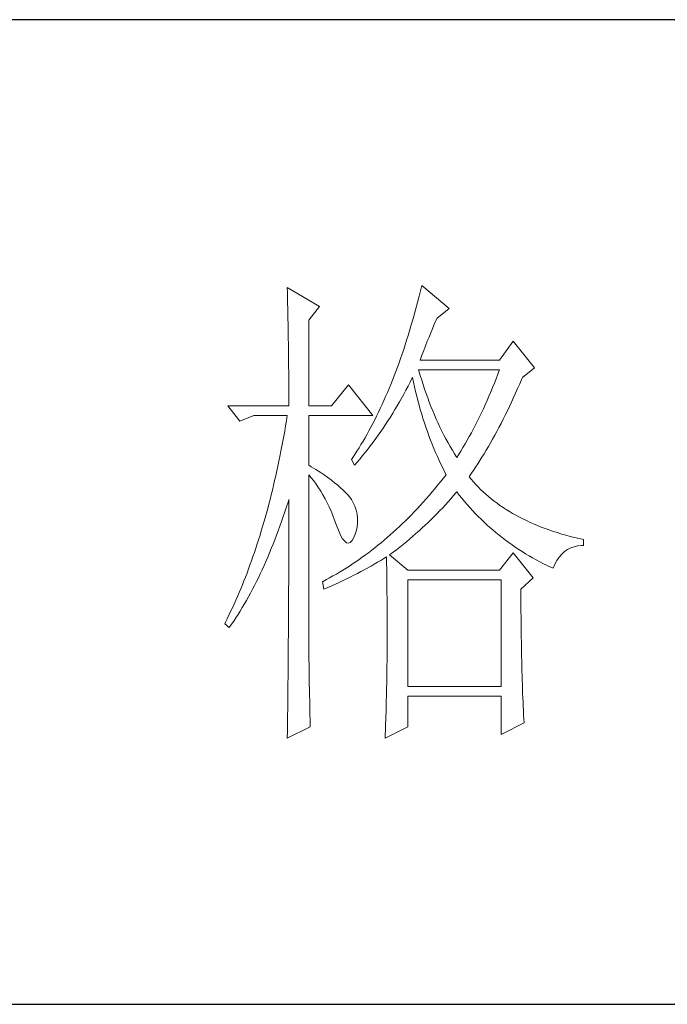
# Model space of a CAD drawing. Units: millimetres. Extents: x 14780 to 20625, y -32750 to -14244.
# Drawn here: x 20178 to 20272, y -31077 to -30934 of the extents above; entities that cross this region are included whole.
import ezdxf

# ---------------------------------------------------------------- set-up
doc = ezdxf.new("R2010")
doc.units = ezdxf.units.MM
doc.layers.add('轮廓线', color=7, linetype='Continuous', lineweight=25)

# ---------------------------------------------------------------- blocks, each defined once
blk = doc.blocks.new('文字')
at = {"layer": '轮廓线', "color": 7, "lineweight": 0}
for p, q in [((3813.23, 1246.84), (3813.24, 1246.3)), ((3816.49, 1244.9), (3813.23, 1246.84)), ((3813.24, 1246.3), (3813.25, 1245.76)), ((3826.78, 1246.51), (3826.65, 1245.98)), ((3826.91, 1247.04), (3826.78, 1246.51)), ((3829.71, 1244.7), (3826.91, 1247.04)), ((3813.25, 1245.76), (3813.26, 1245.23)), ((3813.26, 1245.23), (3813.28, 1244.7)), ((3826.52, 1245.46), (3826.39, 1244.95)), ((3826.65, 1245.98), (3826.52, 1245.46)), ((3813.28, 1244.7), (3813.29, 1244.18)), ((3813.29, 1244.18), (3813.29, 1243.66)), ((3815.41, 1243.54), (3816.49, 1244.9)), ((3826.25, 1244.44), (3826.11, 1243.94)), ((3826.39, 1244.95), (3826.25, 1244.44)), ((3828.47, 1243.73), (3829.71, 1244.7)), ((3813.29, 1243.66), (3813.3, 1243.15)), ((3813.3, 1243.15), (3813.31, 1242.64)), ((3815.41, 1234.79), (3815.41, 1243.54)), ((3825.97, 1243.44), (3825.82, 1242.94)), ((3826.11, 1243.94), (3825.97, 1243.44)), ((3828.16, 1243.03), (3828.32, 1243.41)), ((3828.32, 1243.41), (3828.47, 1243.73)), ((3813.31, 1242.64), (3813.32, 1242.14)), ((3813.32, 1242.14), (3813.33, 1241.64)), ((3825.68, 1242.45), (3825.53, 1241.97)), ((3825.82, 1242.94), (3825.68, 1242.45)), ((3827.66, 1241.81), (3827.83, 1242.23)), ((3827.83, 1242.23), (3828, 1242.64)), ((3828, 1242.64), (3828.16, 1243.03)), ((3813.33, 1241.64), (3813.34, 1241.14)), ((3813.34, 1241.14), (3813.34, 1240.65)), ((3825.38, 1241.49), (3825.23, 1241.02)), ((3825.53, 1241.97), (3825.38, 1241.49)), ((3827.31, 1240.92), (3827.48, 1241.37)), ((3827.48, 1241.37), (3827.66, 1241.81)), ((3836.24, 1241.4), (3834.84, 1239.45)), ((3838.41, 1238.68), (3836.24, 1241.4)), ((3813.34, 1240.65), (3813.35, 1240.17)), ((3813.35, 1240.17), (3813.35, 1239.7)), ((3825.08, 1240.55), (3824.92, 1240.09)), ((3825.23, 1241.02), (3825.08, 1240.55)), ((3826.94, 1239.96), (3827.13, 1240.44)), ((3827.13, 1240.44), (3827.31, 1240.92)), ((3813.35, 1239.7), (3813.36, 1239.22)), ((3813.36, 1239.22), (3813.36, 1238.75)), ((3824.6, 1239.17), (3824.44, 1238.73)), ((3824.76, 1239.63), (3824.6, 1239.17)), ((3824.92, 1240.09), (3824.76, 1239.63)), ((3826.76, 1239.45), (3826.94, 1239.96)), ((3834.84, 1239.45), (3826.76, 1239.45)), ((3813.36, 1238.75), (3813.37, 1238.29)), ((3813.37, 1238.29), (3813.37, 1237.83)), ((3824.28, 1238.29), (3824.11, 1237.85)), ((3824.44, 1238.73), (3824.28, 1238.29)), ((3826.63, 1238.36), (3826.6, 1238.48)), ((3826.6, 1238.48), (3834.84, 1238.48)), ((3826.77, 1237.88), (3826.63, 1238.36)), ((3834.84, 1238.48), (3834.67, 1238.02)), ((3837.17, 1237.7), (3838.41, 1238.68)), ((3813.37, 1237.83), (3813.38, 1237.38)), ((3813.38, 1237.38), (3813.38, 1236.93)), ((3823.94, 1237.42), (3823.77, 1236.99)), ((3824.11, 1237.85), (3823.94, 1237.42)), ((3825.53, 1236.81), (3825.74, 1237.22)), ((3825.74, 1237.22), (3825.94, 1237.64)), ((3825.94, 1237.64), (3825.98, 1237.7)), ((3825.98, 1237.7), (3826.08, 1237.22)), ((3826.08, 1237.22), (3826.18, 1236.75)), ((3826.91, 1237.42), (3826.77, 1237.88)), ((3827.05, 1236.96), (3826.91, 1237.42)), ((3834.31, 1237.11), (3834.13, 1236.67)), ((3834.49, 1237.56), (3834.31, 1237.11)), ((3834.67, 1238.02), (3834.49, 1237.56)), ((3836.89, 1237.05), (3837.1, 1237.54)), ((3837.1, 1237.54), (3837.17, 1237.7)), ((3813.38, 1236.93), (3813.38, 1236.49)), ((3813.38, 1236.49), (3813.38, 1236.05)), ((3819.45, 1236.93), (3817.74, 1234.79)), ((3821.94, 1233.82), (3819.45, 1236.93)), ((3823.42, 1236.15), (3823.24, 1235.74)), ((3823.59, 1236.57), (3823.42, 1236.15)), ((3823.77, 1236.99), (3823.59, 1236.57)), ((3825.09, 1236), (3825.31, 1236.4)), ((3825.31, 1236.4), (3825.53, 1236.81)), ((3826.18, 1236.75), (3826.29, 1236.27)), ((3826.29, 1236.27), (3826.4, 1235.8)), ((3827.2, 1236.5), (3827.05, 1236.96)), ((3827.36, 1236.05), (3827.2, 1236.5)), ((3833.95, 1236.22), (3833.76, 1235.78)), ((3834.13, 1236.67), (3833.95, 1236.22)), ((3836.26, 1235.64), (3836.47, 1236.1)), ((3836.47, 1236.1), (3836.68, 1236.57)), ((3836.68, 1236.57), (3836.89, 1237.05)), ((3813.38, 1236.05), (3813.38, 1235.62)), ((3813.38, 1235.62), (3813.39, 1235.19)), ((3813.39, 1235.19), (3813.39, 1234.79)), ((3823.06, 1235.34), (3822.88, 1234.93)), ((3823.24, 1235.74), (3823.06, 1235.34)), ((3824.42, 1234.81), (3824.65, 1235.2)), ((3824.65, 1235.2), (3825.09, 1236)), ((3826.4, 1235.8), (3826.52, 1235.34)), ((3826.52, 1235.34), (3826.65, 1234.88)), ((3827.52, 1235.61), (3827.36, 1236.05)), ((3827.68, 1235.16), (3827.52, 1235.61)), ((3827.85, 1234.73), (3827.68, 1235.16)), ((3833.57, 1235.35), (3833.38, 1234.92)), ((3833.76, 1235.78), (3833.57, 1235.35)), ((3835.84, 1234.74), (3836.05, 1235.18)), ((3836.05, 1235.18), (3836.26, 1235.64)), ((3807.17, 1234.79), (3808.41, 1233.23)), ((3807.17, 1234.79), (3813.39, 1234.79)), ((3815.41, 1234.79), (3817.74, 1234.79)), ((3822.51, 1234.15), (3822.32, 1233.76)), ((3822.69, 1234.54), (3822.51, 1234.15)), ((3822.88, 1234.93), (3822.69, 1234.54)), ((3823.96, 1234.04), (3824.19, 1234.42)), ((3824.19, 1234.42), (3824.42, 1234.81)), ((3826.65, 1234.88), (3826.77, 1234.42)), ((3826.77, 1234.42), (3826.91, 1233.96)), ((3828.03, 1234.3), (3827.85, 1234.73)), ((3828.21, 1233.87), (3828.03, 1234.3)), ((3833.19, 1234.5), (3832.99, 1234.08)), ((3833.38, 1234.92), (3833.19, 1234.5)), ((3835.42, 1233.86), (3835.63, 1234.3)), ((3835.63, 1234.3), (3835.84, 1234.74)), ((3808.41, 1233.23), (3809.81, 1233.82)), ((3809.81, 1233.82), (3813.23, 1233.82)), ((3813.14, 1233.28), (3813.05, 1232.76)), ((3813.23, 1233.82), (3813.14, 1233.28)), ((3815.41, 1228.76), (3815.41, 1233.82)), ((3815.41, 1233.82), (3821.94, 1233.82)), ((3822.13, 1233.38), (3821.94, 1233.01)), ((3822.32, 1233.76), (3822.13, 1233.38)), ((3823.24, 1232.91), (3823.48, 1233.28)), ((3823.48, 1233.28), (3823.72, 1233.66)), ((3823.72, 1233.66), (3823.96, 1234.04)), ((3826.91, 1233.96), (3827.04, 1233.51)), ((3827.04, 1233.51), (3827.19, 1233.07)), ((3828.39, 1233.45), (3828.21, 1233.87)), ((3828.58, 1233.04), (3828.39, 1233.45)), ((3832.59, 1233.27), (3832.39, 1232.86)), ((3832.8, 1233.67), (3832.59, 1233.27)), ((3832.99, 1234.08), (3832.8, 1233.67)), ((3834.99, 1233.01), (3835.2, 1233.43)), ((3835.2, 1233.43), (3835.42, 1233.86)), ((3812.96, 1232.23), (3812.87, 1231.71)), ((3813.05, 1232.76), (3812.96, 1232.23)), ((3821.54, 1232.27), (3821.35, 1231.91)), ((3821.74, 1232.64), (3821.54, 1232.27)), ((3821.94, 1233.01), (3821.74, 1232.64)), ((3822.49, 1231.82), (3822.74, 1232.18)), ((3822.74, 1232.18), (3822.99, 1232.54)), ((3822.99, 1232.54), (3823.24, 1232.91)), ((3827.19, 1233.07), (3827.34, 1232.63)), ((3827.34, 1232.63), (3827.49, 1232.19)), ((3827.49, 1232.19), (3827.65, 1231.75)), ((3828.77, 1232.63), (3828.58, 1233.04)), ((3828.97, 1232.22), (3828.77, 1232.63)), ((3829.17, 1231.83), (3828.97, 1232.22)), ((3832.18, 1232.46), (3831.98, 1232.07)), ((3832.39, 1232.86), (3832.18, 1232.46)), ((3834.35, 1231.8), (3834.56, 1232.2)), ((3834.56, 1232.2), (3834.78, 1232.6)), ((3834.78, 1232.6), (3834.99, 1233.01)), ((3812.78, 1231.2), (3812.68, 1230.68)), ((3812.87, 1231.71), (3812.78, 1231.2)), ((3820.94, 1231.21), (3820.73, 1230.86)), ((3821.15, 1231.56), (3820.94, 1231.21)), ((3821.35, 1231.91), (3821.15, 1231.56)), ((3821.71, 1230.76), (3821.97, 1231.11)), ((3821.97, 1231.11), (3822.23, 1231.47)), ((3822.23, 1231.47), (3822.49, 1231.82)), ((3827.65, 1231.75), (3827.81, 1231.32)), ((3827.81, 1231.32), (3827.98, 1230.89)), ((3829.38, 1231.43), (3829.17, 1231.83)), ((3829.59, 1231.04), (3829.38, 1231.43)), ((3831.55, 1231.3), (3831.33, 1230.92)), ((3831.76, 1231.68), (3831.55, 1231.3)), ((3831.98, 1232.07), (3831.76, 1231.68)), ((3833.91, 1231.03), (3834.13, 1231.41)), ((3834.13, 1231.41), (3834.35, 1231.8)), ((3812.58, 1230.17), (3812.48, 1229.66)), ((3812.68, 1230.68), (3812.58, 1230.17)), ((3820.32, 1230.19), (3820.1, 1229.86)), ((3820.53, 1230.52), (3820.32, 1230.19)), ((3820.73, 1230.86), (3820.53, 1230.52)), ((3821.18, 1230.08), (3821.45, 1230.42)), ((3821.45, 1230.42), (3821.71, 1230.76)), ((3827.98, 1230.89), (3828.15, 1230.47)), ((3828.15, 1230.47), (3828.32, 1230.05)), ((3829.81, 1230.66), (3829.59, 1231.04)), ((3830.03, 1230.28), (3829.81, 1230.66)), ((3830.26, 1229.91), (3830.03, 1230.28)), ((3830.89, 1230.18), (3830.66, 1229.82)), ((3831.11, 1230.55), (3830.89, 1230.18)), ((3831.33, 1230.92), (3831.11, 1230.55)), ((3833.26, 1229.92), (3833.48, 1230.28)), ((3833.48, 1230.28), (3833.7, 1230.65)), ((3833.7, 1230.65), (3833.91, 1231.03)), ((3812.38, 1229.16), (3812.27, 1228.66)), ((3812.48, 1229.66), (3812.38, 1229.16)), ((3819.89, 1229.54), (3819.76, 1229.34)), ((3819.76, 1229.34), (3820.07, 1228.76)), ((3820.1, 1229.86), (3819.89, 1229.54)), ((3820.07, 1228.76), (3820.35, 1229.08)), ((3820.35, 1229.08), (3820.63, 1229.41)), ((3820.63, 1229.41), (3820.9, 1229.74)), ((3820.9, 1229.74), (3821.18, 1230.08)), ((3828.32, 1230.05), (3828.51, 1229.63)), ((3828.51, 1229.63), (3828.69, 1229.22)), ((3828.69, 1229.22), (3828.89, 1228.81)), ((3830.49, 1229.54), (3830.26, 1229.91)), ((3830.66, 1229.82), (3830.49, 1229.54)), ((3832.61, 1228.88), (3832.83, 1229.22)), ((3832.83, 1229.22), (3833.05, 1229.57)), ((3833.05, 1229.57), (3833.26, 1229.92)), ((3812.17, 1228.17), (3812.06, 1227.68)), ((3812.27, 1228.66), (3812.17, 1228.17)), ((3815.67, 1228.6), (3815.41, 1228.76)), ((3816.12, 1228.32), (3815.67, 1228.6)), ((3816.56, 1228.04), (3816.12, 1228.32)), ((3828.89, 1228.81), (3829.08, 1228.41)), ((3829.08, 1228.41), (3829.28, 1228.01)), ((3831.95, 1227.91), (3832.17, 1228.22)), ((3832.17, 1228.22), (3832.39, 1228.55)), ((3832.39, 1228.55), (3832.61, 1228.88)), ((3811.94, 1227.19), (3811.83, 1226.7)), ((3812.06, 1227.68), (3811.94, 1227.19)), ((3815.41, 1227.79), (3815.67, 1227.48)), ((3815.41, 1211.53), (3815.41, 1227.79)), ((3815.67, 1227.48), (3815.92, 1227.16)), ((3815.92, 1227.16), (3816.17, 1226.82)), ((3816.97, 1227.77), (3816.56, 1228.04)), ((3817.35, 1227.5), (3816.97, 1227.77)), ((3817.72, 1227.23), (3817.35, 1227.5)), ((3818.05, 1226.97), (3817.72, 1227.23)), ((3829.11, 1227.42), (3828.82, 1227.06)), ((3829.4, 1227.79), (3829.11, 1227.42)), ((3829.28, 1228.01), (3829.4, 1227.79)), ((3831.73, 1227.59), (3831.95, 1227.91)), ((3831.95, 1227.33), (3831.73, 1227.59)), ((3832.18, 1227.06), (3831.95, 1227.33)), ((3811.72, 1226.22), (3811.6, 1225.75)), ((3811.83, 1226.7), (3811.72, 1226.22)), ((3816.17, 1226.82), (3816.41, 1226.47)), ((3816.41, 1226.47), (3816.64, 1226.11)), ((3816.64, 1226.11), (3816.86, 1225.73)), ((3818.37, 1226.71), (3818.05, 1226.97)), ((3818.66, 1226.46), (3818.37, 1226.71)), ((3818.93, 1226.21), (3818.66, 1226.46)), ((3819.17, 1225.97), (3818.93, 1226.21)), ((3828.24, 1226.36), (3827.95, 1226.01)), ((3828.53, 1226.71), (3828.24, 1226.36)), ((3828.82, 1227.06), (3828.53, 1226.71)), ((3832.42, 1226.8), (3832.18, 1227.06)), ((3832.66, 1226.54), (3832.42, 1226.8)), ((3832.91, 1226.29), (3832.66, 1226.54)), ((3833.17, 1226.04), (3832.91, 1226.29)), ((3811.48, 1225.27), (3811.36, 1224.8)), ((3811.6, 1225.75), (3811.48, 1225.27)), ((3813.3, 1225), (3813.39, 1225.26)), ((3813.39, 1225.26), (3813.39, 1224.24)), ((3816.86, 1225.73), (3817.08, 1225.34)), ((3817.08, 1225.34), (3817.29, 1224.93)), ((3819.39, 1225.73), (3819.17, 1225.97)), ((3819.59, 1225.49), (3819.39, 1225.73)), ((3819.76, 1225.26), (3819.59, 1225.49)), ((3819.91, 1225.01), (3819.76, 1225.26)), ((3827.36, 1225.33), (3827.06, 1225)), ((3827.66, 1225.67), (3827.36, 1225.33)), ((3827.95, 1226.01), (3827.66, 1225.67)), ((3829.61, 1225.04), (3829.89, 1225.35)), ((3829.89, 1225.35), (3830.16, 1225.66)), ((3830.16, 1225.66), (3830.43, 1225.97)), ((3830.43, 1225.97), (3830.49, 1226.04)), ((3830.49, 1226.04), (3830.74, 1225.71)), ((3830.74, 1225.71), (3831, 1225.39)), ((3831, 1225.39), (3831.27, 1225.07)), ((3833.44, 1225.8), (3833.17, 1226.04)), ((3833.72, 1225.56), (3833.44, 1225.8)), ((3834, 1225.33), (3833.72, 1225.56)), ((3834.28, 1225.1), (3834, 1225.33)), ((3834.58, 1224.88), (3834.28, 1225.1)), ((3811.23, 1224.34), (3811.11, 1223.87)), ((3811.36, 1224.8), (3811.23, 1224.34)), ((3812.98, 1224.01), (3813.14, 1224.51)), ((3813.14, 1224.51), (3813.3, 1225)), ((3813.39, 1224.24), (3813.38, 1223.73)), ((3817.29, 1224.93), (3817.49, 1224.51)), ((3817.49, 1224.51), (3817.68, 1224.08)), ((3817.68, 1224.08), (3817.87, 1223.63)), ((3820.1, 1224.6), (3819.91, 1225.01)), ((3820.25, 1224.18), (3820.1, 1224.6)), ((3820.35, 1223.76), (3820.25, 1224.18)), ((3826.47, 1224.35), (3826.17, 1224.03)), ((3826.77, 1224.67), (3826.47, 1224.35)), ((3827.06, 1225), (3826.77, 1224.67)), ((3828.47, 1223.83), (3828.76, 1224.13)), ((3828.76, 1224.13), (3829.05, 1224.43)), ((3829.05, 1224.43), (3829.33, 1224.73)), ((3829.33, 1224.73), (3829.61, 1225.04)), ((3831.27, 1225.07), (3831.54, 1224.75)), ((3831.54, 1224.75), (3831.81, 1224.45)), ((3831.81, 1224.45), (3832.09, 1224.14)), ((3832.09, 1224.14), (3832.37, 1223.84)), ((3834.88, 1224.67), (3834.58, 1224.88)), ((3835.19, 1224.46), (3834.88, 1224.67)), ((3835.51, 1224.25), (3835.19, 1224.46)), ((3835.84, 1224.05), (3835.51, 1224.25)), ((3810.98, 1223.41), (3810.85, 1222.96)), ((3811.11, 1223.87), (3810.98, 1223.41)), ((3812.65, 1223.04), (3812.82, 1223.52)), ((3812.82, 1223.52), (3812.98, 1224.01)), ((3813.38, 1223.73), (3813.38, 1221.71)), ((3817.87, 1223.63), (3818.05, 1223.17)), ((3818.05, 1223.17), (3818.2, 1222.73)), ((3820.39, 1223.33), (3820.35, 1223.76)), ((3820.39, 1222.9), (3820.39, 1223.33)), ((3825.26, 1223.11), (3824.95, 1222.81)), ((3825.56, 1223.41), (3825.26, 1223.11)), ((3825.87, 1223.72), (3825.56, 1223.41)), ((3826.17, 1224.03), (3825.87, 1223.72)), ((3827.57, 1222.94), (3827.88, 1223.24)), ((3827.88, 1223.24), (3828.17, 1223.53)), ((3828.17, 1223.53), (3828.47, 1223.83)), ((3832.37, 1223.84), (3832.66, 1223.55)), ((3832.66, 1223.55), (3832.95, 1223.26)), ((3832.95, 1223.26), (3833.25, 1222.98)), ((3836.17, 1223.85), (3835.84, 1224.05)), ((3836.51, 1223.66), (3836.17, 1223.85)), ((3836.86, 1223.47), (3836.51, 1223.66)), ((3837.21, 1223.29), (3836.86, 1223.47)), ((3837.57, 1223.12), (3837.21, 1223.29)), ((3837.94, 1222.94), (3837.57, 1223.12)), ((3810.72, 1222.51), (3810.58, 1222.06)), ((3810.85, 1222.96), (3810.72, 1222.51)), ((3812.14, 1221.63), (3812.31, 1222.09)), ((3812.31, 1222.09), (3812.48, 1222.56)), ((3812.48, 1222.56), (3812.65, 1223.04)), ((3818.2, 1222.73), (3818.43, 1222.13)), ((3818.43, 1222.13), (3818.65, 1221.64)), ((3820.23, 1222.01), (3820.33, 1222.46)), ((3820.33, 1222.46), (3820.39, 1222.9)), ((3824.33, 1222.23), (3824.02, 1221.95)), ((3824.65, 1222.52), (3824.33, 1222.23)), ((3824.95, 1222.81), (3824.65, 1222.52)), ((3826.32, 1221.8), (3826.64, 1222.08)), ((3826.64, 1222.08), (3826.96, 1222.37)), ((3826.96, 1222.37), (3827.27, 1222.65)), ((3827.27, 1222.65), (3827.57, 1222.94)), ((3833.25, 1222.98), (3833.55, 1222.7)), ((3833.55, 1222.7), (3833.85, 1222.43)), ((3833.85, 1222.43), (3834.16, 1222.16)), ((3834.16, 1222.16), (3834.47, 1221.9)), ((3838.31, 1222.78), (3837.94, 1222.94)), ((3838.7, 1222.62), (3838.31, 1222.78)), ((3839.09, 1222.46), (3838.7, 1222.62)), ((3839.48, 1222.31), (3839.09, 1222.46)), ((3839.89, 1222.16), (3839.48, 1222.31)), ((3840.3, 1222.02), (3839.89, 1222.16)), ((3810.31, 1221.17), (3810.17, 1220.74)), ((3810.45, 1221.62), (3810.31, 1221.17)), ((3810.58, 1222.06), (3810.45, 1221.62)), ((3811.78, 1220.72), (3811.96, 1221.17)), ((3811.96, 1221.17), (3812.14, 1221.63)), ((3813.38, 1221.71), (3813.38, 1221.21)), ((3813.38, 1221.21), (3813.38, 1220.21)), ((3818.65, 1221.64), (3818.86, 1221.27)), ((3818.86, 1221.27), (3819.07, 1221.01)), ((3819.64, 1220.9), (3819.82, 1221.08)), ((3819.82, 1221.08), (3819.99, 1221.38)), ((3819.99, 1221.38), (3820.07, 1221.57)), ((3820.07, 1221.57), (3820.23, 1222.01)), ((3823.09, 1221.13), (3822.77, 1220.86)), ((3823.4, 1221.4), (3823.09, 1221.13)), ((3823.71, 1221.67), (3823.4, 1221.4)), ((3824.02, 1221.95), (3823.71, 1221.67)), ((3825.35, 1220.96), (3825.68, 1221.24)), ((3825.68, 1221.24), (3826, 1221.52)), ((3826, 1221.52), (3826.32, 1221.8)), ((3834.47, 1221.9), (3834.79, 1221.64)), ((3834.79, 1221.64), (3835.11, 1221.38)), ((3835.11, 1221.38), (3835.44, 1221.13)), ((3835.44, 1221.13), (3835.77, 1220.89)), ((3840.72, 1221.89), (3840.3, 1222.02)), ((3841.15, 1221.75), (3840.72, 1221.89)), ((3841.58, 1221.63), (3841.15, 1221.75)), ((3842.02, 1221.51), (3841.58, 1221.63)), ((3842.47, 1221.39), (3842.02, 1221.51)), ((3842.93, 1221.28), (3842.47, 1221.39)), ((3843.39, 1221.18), (3842.93, 1221.28)), ((3843.39, 1220.59), (3843.39, 1221.18)), ((3810.03, 1220.31), (3809.88, 1219.88)), ((3810.17, 1220.74), (3810.03, 1220.31)), ((3811.42, 1219.83), (3811.6, 1220.27)), ((3811.6, 1220.27), (3811.78, 1220.72)), ((3813.38, 1220.21), (3813.38, 1219.71)), ((3819.07, 1221.01), (3819.27, 1220.86)), ((3819.27, 1220.86), (3819.46, 1220.82)), ((3819.46, 1220.82), (3819.64, 1220.9)), ((3821.82, 1220.1), (3821.5, 1219.85)), ((3822.14, 1220.35), (3821.82, 1220.1)), ((3822.46, 1220.6), (3822.14, 1220.35)), ((3822.77, 1220.86), (3822.46, 1220.6)), ((3823.99, 1219.89), (3824.34, 1220.15)), ((3824.34, 1220.15), (3824.68, 1220.42)), ((3824.68, 1220.42), (3825.02, 1220.69)), ((3825.02, 1220.69), (3825.35, 1220.96)), ((3835.77, 1220.89), (3836.11, 1220.65)), ((3836.11, 1220.65), (3836.44, 1220.42)), ((3836.44, 1220.42), (3836.79, 1220.19)), ((3836.79, 1220.19), (3837.13, 1219.97)), ((3841.45, 1219.96), (3841.76, 1220.17)), ((3841.76, 1220.17), (3842.08, 1220.34)), ((3842.08, 1220.34), (3842.43, 1220.46)), ((3842.43, 1220.46), (3842.8, 1220.55)), ((3842.8, 1220.55), (3843.19, 1220.59)), ((3843.19, 1220.59), (3843.39, 1220.59)), ((3809.73, 1219.45), (3809.59, 1219.03)), ((3809.88, 1219.88), (3809.73, 1219.45)), ((3811.05, 1218.96), (3811.24, 1219.39)), ((3811.24, 1219.39), (3811.42, 1219.83)), ((3813.38, 1219.21), (3813.37, 1218.72)), ((3813.38, 1219.71), (3813.38, 1219.21)), ((3820.53, 1219.15), (3820.2, 1218.92)), ((3820.85, 1219.38), (3820.53, 1219.15)), ((3821.18, 1219.62), (3820.85, 1219.38)), ((3821.5, 1219.85), (3821.18, 1219.62)), ((3822.41, 1218.87), (3822.74, 1219.06)), ((3822.74, 1219.06), (3823.06, 1219.25)), ((3823.06, 1219.25), (3823.33, 1219.43)), ((3823.33, 1219.43), (3823.34, 1218.8)), ((3823.64, 1219.62), (3823.99, 1219.89)), ((3825.51, 1218.07), (3823.64, 1219.62)), ((3836.24, 1219.82), (3834.84, 1218.07)), ((3838.26, 1217.29), (3836.24, 1219.82)), ((3837.13, 1219.97), (3837.49, 1219.75)), ((3837.49, 1219.75), (3837.84, 1219.53)), ((3837.84, 1219.53), (3838.2, 1219.33)), ((3838.2, 1219.33), (3838.57, 1219.12)), ((3838.57, 1219.12), (3838.94, 1218.93)), ((3840.47, 1218.68), (3840.68, 1219.07)), ((3840.68, 1219.07), (3840.92, 1219.41)), ((3840.92, 1219.41), (3841.17, 1219.7)), ((3841.17, 1219.7), (3841.45, 1219.96)), ((3809.28, 1218.19), (3809.13, 1217.78)), ((3809.43, 1218.61), (3809.28, 1218.19)), ((3809.59, 1219.03), (3809.43, 1218.61)), ((3810.48, 1217.71), (3810.67, 1218.12)), ((3810.67, 1218.12), (3810.86, 1218.54)), ((3810.86, 1218.54), (3811.05, 1218.96)), ((3813.37, 1218.72), (3813.37, 1218.22)), ((3813.37, 1218.22), (3813.37, 1217.73)), ((3818.88, 1218.07), (3818.55, 1217.87)), ((3819.22, 1218.28), (3818.88, 1218.07)), ((3819.55, 1218.49), (3819.22, 1218.28)), ((3819.87, 1218.7), (3819.55, 1218.49)), ((3820.2, 1218.92), (3819.87, 1218.7)), ((3820.72, 1217.92), (3821.07, 1218.11)), ((3821.07, 1218.11), (3821.75, 1218.49)), ((3821.75, 1218.49), (3822.08, 1218.68)), ((3822.08, 1218.68), (3822.41, 1218.87)), ((3823.34, 1218.8), (3823.35, 1218.18)), ((3823.35, 1218.18), (3823.36, 1217.57)), ((3834.84, 1218.07), (3825.51, 1218.07)), ((3838.94, 1218.93), (3839.31, 1218.73)), ((3839.31, 1218.73), (3839.69, 1218.54)), ((3839.69, 1218.54), (3840.07, 1218.36)), ((3840.07, 1218.36), (3840.28, 1218.26)), ((3840.28, 1218.26), (3840.47, 1218.68)), ((3808.97, 1217.37), (3808.81, 1216.97)), ((3809.13, 1217.78), (3808.97, 1217.37)), ((3810.09, 1216.9), (3810.28, 1217.3)), ((3810.28, 1217.3), (3810.48, 1217.71)), ((3813.37, 1217.73), (3813.37, 1217.23)), ((3813.37, 1217.23), (3813.37, 1216.74)), ((3817.21, 1217.11), (3816.87, 1216.93)), ((3817.54, 1217.29), (3817.21, 1217.11)), ((3817.88, 1217.48), (3817.54, 1217.29)), ((3818.22, 1217.67), (3817.88, 1217.48)), ((3818.55, 1217.87), (3818.22, 1217.67)), ((3818.9, 1217.01), (3819.27, 1217.19)), ((3819.27, 1217.19), (3819.64, 1217.37)), ((3819.64, 1217.37), (3820, 1217.55)), ((3820, 1217.55), (3820.36, 1217.74)), ((3820.36, 1217.74), (3820.72, 1217.92)), ((3823.36, 1217.57), (3823.36, 1216.97)), ((3825.51, 1206.21), (3825.51, 1217.09)), ((3825.51, 1217.09), (3835, 1217.09)), ((3835, 1217.09), (3835, 1206.21)), ((3837.02, 1216.12), (3838.26, 1217.29)), ((3808.49, 1216.17), (3808.32, 1215.78)), ((3808.65, 1216.57), (3808.49, 1216.17)), ((3808.81, 1216.97), (3808.65, 1216.57)), ((3809.48, 1215.74), (3809.68, 1216.12)), ((3809.68, 1216.12), (3809.89, 1216.51)), ((3809.89, 1216.51), (3810.09, 1216.9)), ((3813.37, 1216.74), (3813.36, 1216.25)), ((3813.36, 1216.25), (3813.36, 1215.76)), ((3816.87, 1216.93), (3816.8, 1216.9)), ((3816.8, 1216.9), (3816.96, 1216.12)), ((3816.96, 1216.12), (3817.36, 1216.3)), ((3817.36, 1216.3), (3817.75, 1216.47)), ((3817.75, 1216.47), (3818.14, 1216.65)), ((3818.14, 1216.65), (3818.52, 1216.83)), ((3818.52, 1216.83), (3818.9, 1217.01)), ((3823.36, 1216.97), (3823.37, 1216.37)), ((3823.37, 1216.37), (3823.37, 1215.78)), ((3837.02, 1216.02), (3837.02, 1216.12)), ((3808.15, 1215.39), (3807.98, 1215)), ((3808.32, 1215.78), (3808.15, 1215.39)), ((3809.07, 1214.99), (3809.27, 1215.36)), ((3809.27, 1215.36), (3809.48, 1215.74)), ((3813.36, 1215.76), (3813.36, 1215.27)), ((3813.36, 1215.27), (3813.36, 1214.78)), ((3823.37, 1215.78), (3823.38, 1215.2)), ((3823.38, 1215.2), (3823.38, 1214.63)), ((3837.02, 1215.47), (3837.02, 1216.02)), ((3837.02, 1214.93), (3837.02, 1215.47)), ((3807.64, 1214.24), (3807.46, 1213.86)), ((3807.81, 1214.62), (3807.64, 1214.24)), ((3807.98, 1215), (3807.81, 1214.62)), ((3808.43, 1213.91), (3808.64, 1214.26)), ((3808.64, 1214.26), (3808.86, 1214.63)), ((3808.86, 1214.63), (3809.07, 1214.99)), ((3813.36, 1214.78), (3813.35, 1214.29)), ((3813.35, 1214.29), (3813.35, 1213.81)), ((3823.38, 1214.63), (3823.38, 1214.06)), ((3823.38, 1214.06), (3823.38, 1213.51)), ((3837.02, 1214.39), (3837.02, 1214.93)), ((3837.02, 1213.86), (3837.02, 1214.39)), ((3807.11, 1213.13), (3806.92, 1212.76)), ((3807.28, 1213.49), (3807.11, 1213.13)), ((3807.46, 1213.86), (3807.28, 1213.49)), ((3807.77, 1212.89), (3807.99, 1213.22)), ((3807.99, 1213.22), (3808.21, 1213.57)), ((3808.21, 1213.57), (3808.43, 1213.91)), ((3813.35, 1213.32), (3813.34, 1212.84)), ((3813.35, 1213.81), (3813.35, 1213.32)), ((3823.38, 1213.51), (3823.38, 1212.96)), ((3837.03, 1213.33), (3837.02, 1213.86)), ((3837.03, 1212.8), (3837.03, 1213.33)), ((3806.92, 1212.76), (3806.86, 1212.62)), ((3806.86, 1212.62), (3807.32, 1212.23)), ((3807.32, 1212.23), (3807.55, 1212.56)), ((3807.55, 1212.56), (3807.77, 1212.89)), ((3813.34, 1212.84), (3813.34, 1212.35)), ((3813.34, 1212.35), (3813.34, 1211.87)), ((3823.38, 1212.96), (3823.39, 1212.42)), ((3823.39, 1212.42), (3823.39, 1211.36)), ((3837.04, 1212.29), (3837.03, 1212.8)), ((3837.04, 1211.77), (3837.04, 1212.29)), ((3813.34, 1211.39), (3813.33, 1210.91)), ((3813.34, 1211.87), (3813.34, 1211.39)), ((3815.41, 1211.23), (3815.41, 1211.53)), ((3815.41, 1210.9), (3815.41, 1211.23)), ((3823.39, 1211.36), (3823.38, 1210.84)), ((3837.05, 1211.26), (3837.04, 1211.77)), ((3837.06, 1210.76), (3837.05, 1211.26)), ((3813.33, 1210.91), (3813.32, 1209.48)), ((3815.41, 1210.55), (3815.41, 1210.9)), ((3815.41, 1210.18), (3815.41, 1210.55)), ((3815.42, 1209.79), (3815.41, 1210.18)), ((3823.38, 1210.84), (3823.38, 1210.33)), ((3823.38, 1210.33), (3823.38, 1209.82)), ((3837.07, 1210.26), (3837.06, 1210.76)), ((3837.08, 1209.76), (3837.07, 1210.26)), ((3813.32, 1209.48), (3813.32, 1209)), ((3815.42, 1209.38), (3815.42, 1209.79)), ((3815.43, 1208.95), (3815.42, 1209.38)), ((3823.38, 1209.82), (3823.38, 1209.33)), ((3823.38, 1209.33), (3823.38, 1208.84)), ((3837.08, 1209.27), (3837.08, 1209.76)), ((3837.09, 1208.79), (3837.08, 1209.27)), ((3813.31, 1208.06), (3813.3, 1207.58)), ((3813.32, 1209), (3813.31, 1208.06)), ((3815.44, 1208.5), (3815.43, 1208.95)), ((3815.45, 1208.02), (3815.44, 1208.5)), ((3823.38, 1208.84), (3823.37, 1208.36)), ((3823.37, 1208.36), (3823.37, 1207.89)), ((3837.11, 1208.31), (3837.09, 1208.79)), ((3837.12, 1207.83), (3837.11, 1208.31)), ((3813.3, 1207.11), (3813.29, 1206.64)), ((3813.3, 1207.58), (3813.3, 1207.11)), ((3815.45, 1207.53), (3815.45, 1208.02)), ((3815.46, 1207.01), (3815.45, 1207.53)), ((3823.36, 1207.42), (3823.35, 1206.97)), ((3823.37, 1207.89), (3823.36, 1207.42)), ((3837.13, 1207.36), (3837.12, 1207.83)), ((3837.15, 1206.9), (3837.13, 1207.36)), ((3813.29, 1206.64), (3813.29, 1206.18)), ((3813.29, 1206.18), (3813.29, 1205.71)), ((3815.47, 1206.48), (3815.46, 1207.01)), ((3815.48, 1205.92), (3815.47, 1206.48)), ((3823.34, 1206.08), (3823.33, 1205.64)), ((3823.35, 1206.52), (3823.34, 1206.08)), ((3823.35, 1206.97), (3823.35, 1206.52)), ((3835, 1206.21), (3825.51, 1206.21)), ((3837.16, 1206.44), (3837.15, 1206.9)), ((3837.18, 1205.98), (3837.16, 1206.44)), ((3813.29, 1205.71), (3813.28, 1205.24)), ((3813.28, 1205.24), (3813.28, 1204.77)), ((3815.49, 1205.34), (3815.48, 1205.92)), ((3815.51, 1204.74), (3815.49, 1205.34)), ((3823.32, 1205.22), (3823.31, 1204.8)), ((3823.33, 1205.64), (3823.32, 1205.22)), ((3825.51, 1202.12), (3825.51, 1205.23)), ((3825.51, 1205.23), (3835, 1205.23)), ((3835, 1205.23), (3835, 1201.35)), ((3837.19, 1205.53), (3837.18, 1205.98)), ((3837.21, 1205.08), (3837.19, 1205.53)), ((3837.23, 1204.64), (3837.21, 1205.08)), ((3813.28, 1204.77), (3813.27, 1204.31)), ((3813.27, 1204.31), (3813.27, 1203.85)), ((3815.52, 1204.12), (3815.51, 1204.74)), ((3815.53, 1203.47), (3815.52, 1204.12)), ((3823.3, 1204.38), (3823.29, 1203.98)), ((3823.31, 1204.8), (3823.3, 1204.38)), ((3837.24, 1204.21), (3837.23, 1204.64)), ((3837.26, 1203.78), (3837.24, 1204.21)), ((3813.26, 1203.38), (3813.25, 1202.46)), ((3813.27, 1203.85), (3813.26, 1203.38)), ((3815.55, 1202.81), (3815.53, 1203.47)), ((3823.27, 1203.2), (3823.26, 1202.82)), ((3823.28, 1203.59), (3823.27, 1203.2)), ((3823.29, 1203.98), (3823.28, 1203.59)), ((3837.29, 1203.35), (3837.26, 1203.78)), ((3837.31, 1202.93), (3837.29, 1203.35)), ((3813.23, 1200.96), (3815.56, 1202.12)), ((3813.25, 1202.46), (3813.24, 1202)), ((3815.56, 1202.12), (3815.55, 1202.81)), ((3823.18, 1200.96), (3825.51, 1202.12)), ((3823.23, 1202.08), (3823.22, 1201.73)), ((3823.24, 1202.45), (3823.23, 1202.08)), ((3823.26, 1202.82), (3823.24, 1202.45)), ((3835, 1201.35), (3837.33, 1202.51)), ((3837.33, 1202.51), (3837.31, 1202.93)), ((3813.24, 1201.55), (3813.23, 1201.09)), ((3813.23, 1201.09), (3813.23, 1200.96)), ((3813.24, 1202), (3813.24, 1201.55)), ((3823.2, 1201.38), (3823.18, 1201.04)), ((3823.18, 1201.04), (3823.18, 1200.96)), ((3823.22, 1201.73), (3823.2, 1201.38))]:
    blk.add_line(p, q, dxfattribs=at)

msp = doc.modelspace()

# ---------------------------------------------------------------- linework, layer by layer
for p, q in [((20582.42, -30933.61), (20083.53, -30933.61)), ((20582.42, -31076.53), (20083.53, -31076.53))]:
    msp.add_line(p, q)

# ---------------------------------------------------------------- block references
at = {"layer": '轮廓线', "color": 0, "linetype": 'ByBlock', "lineweight": 13, "xscale": 1.4256, "yscale": 1.4256, "zscale": 1.4256}
msp.add_blockref('文字', (14780.23, -32749.99), dxfattribs=at)

doc.saveas('drawing.dxf')
